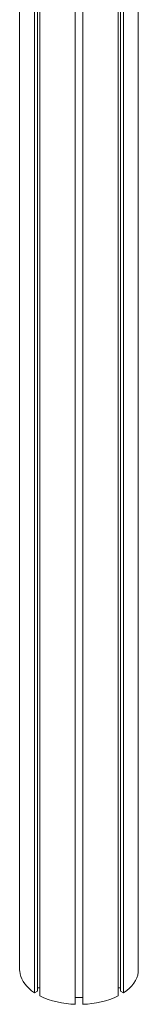
# Model space of a CAD drawing. Units: millimetres. Extents: x -9104 to 19430, y -8672 to 2057.
# Drawn here: x 7839 to 7966, y -8672 to -7620 of the extents above; entities that cross this region are included whole.
import ezdxf

# ---------------------------------------------------------------- set-up
doc = ezdxf.new("R2010")
doc.units = ezdxf.units.MM

msp = doc.modelspace()

# ---------------------------------------------------------------- linework, layer by layer
at = {"color": 7, "linetype": 'Continuous', "lineweight": 15}
for p, q in [((7839.4, -6798.4), (7839.4, -8635.7)), ((7966.3, -6800.8), (7966.3, -8638)), ((7855.3, -6822.7), (7855.3, -8659.9)), ((7858.5, -6824.6), (7858.5, -8658.1)), ((7860.9, -6826), (7860.9, -8663.2)), ((7944.9, -6826), (7944.9, -8663.2)), ((7947.4, -6824.6), (7947.4, -8658.1)), ((7950.6, -6822.7), (7950.6, -8659.9)), ((7898.9, -6835), (7898.9, -8672.3)), ((7906.9, -6835), (7906.9, -8672.3)), ((7855.3, -8659.9), (7858.5, -8658.1)), ((7858.5, -8654.6), (7860.9, -8654.6)), ((7944.9, -8654.6), (7947.4, -8654.6)), ((7947.4, -8658.1), (7950.6, -8659.9)), ((7898.9, -8665), (7906.9, -8665))]:
    msp.add_line(p, q, dxfattribs=at)
at = {"color": 7, "linetype": 'Continuous', "lineweight": 15, "flags": 128}
for points in [[(7839.4, -8635.7), (7839.5, -8636.8), (7839.8, -8639.6), (7840.5, -8642.4), (7841.6, -8645.2), (7843, -8647.8), (7844.8, -8650.5), (7847, -8653), (7849.4, -8655.4), (7852.2, -8657.7), (7855.3, -8659.9)], [(7950.6, -8659.9), (7953.9, -8657.6), (7956.8, -8655.1), (7959.4, -8652.4), (7961.6, -8649.7), (7963.4, -8646.9), (7964.8, -8643.9), (7965.8, -8641), (7966.3, -8638)]]:
    msp.add_lwpolyline(points, dxfattribs=at)
at = {"color": 7, "linetype": 'Continuous', "lineweight": 15}
for centre, start, end in [((7900.9, -8579.9), 244.3515, 268.7525), ((7904.9, -8579.9), 271.2482, 295.6482)]:
    msp.add_arc(centre, 92.4, start, end, dxfattribs=at)

doc.saveas('drawing.dxf')
